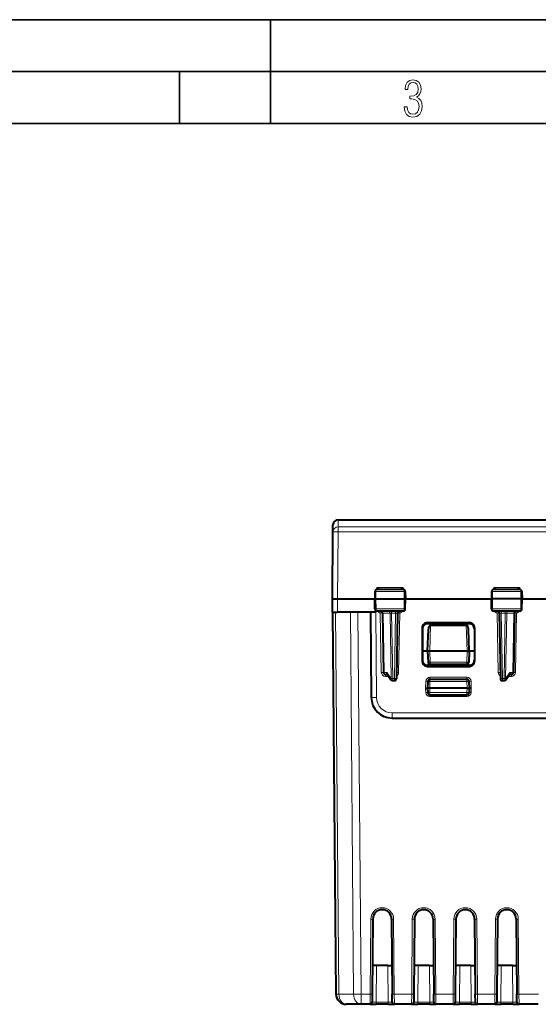
# Model space of a CAD drawing. Extents: x 0 to 420, y 0 to 297.
# Drawn here: x 106 to 156, y 202 to 297 of the extents above; entities that cross this region are included whole.
import ezdxf

# ---------------------------------------------------------------- set-up
doc = ezdxf.new("R2010")
doc.units = 0

msp = doc.modelspace()

# ---------------------------------------------------------------- linework, layer by layer
at = {"color": 7, "lineweight": 35}
for p, q in [((0, 297), (420, 297)), ((0, 297), (420, 297)), ((130, 287), (130, 297)), ((20.000401, 292), (415, 292)), ((121.250999, 287), (121.250999, 292)), ((25.000401, 287), (410, 287))]:
    msp.add_line(p, q, dxfattribs=at)
at = {"color": 7, "lineweight": 40}
for p, q in [((136.004425, 247.698898), (136.010269, 248.369431)), ((136.510254, 248.865067), (165.176392, 248.865067)), ((135.948273, 241.26506), (136.004425, 247.698898)), ((140.04805, 241.968552), (140.035767, 241.26506)), ((142.771912, 242.165054), (140.249542, 242.165054)), ((142.973495, 241.968552), (142.985779, 241.26506)), ((151.273056, 241.968552), (151.260773, 241.26506)), ((153.997009, 242.165054), (151.47464, 242.165054)), ((154.198486, 241.968552), (154.21077, 241.26506)), ((135.959396, 239.990067), (135.948273, 241.26506)), ((135.948517, 241.264877), (136.448135, 241.26506)), ((136.448135, 241.26506), (140.035767, 241.26506)), ((140.035767, 241.26506), (140.145599, 241.26506)), ((140.052856, 240.286179), (140.035767, 241.26506)), ((140.145599, 241.26506), (142.877731, 241.26506)), ((142.877731, 241.26506), (142.985779, 241.26506)), ((142.968689, 240.286148), (142.985779, 241.26506)), ((142.985886, 241.26506), (151.260773, 241.26506)), ((151.368805, 241.26506), (151.260773, 241.26506)), ((151.277847, 240.286575), (151.260773, 241.26506)), ((154.100952, 241.26506), (151.368805, 241.26506)), ((154.21077, 241.26506), (154.100952, 241.26506)), ((154.193695, 240.286575), (154.21077, 241.26506)), ((154.210876, 241.26506), (185.035767, 241.26506)), ((135.959656, 239.990067), (136.459381, 239.990067)), ((135.973267, 239.990067), (136.294067, 203.231339)), ((140.12326, 239.990067), (136.459381, 239.990067)), ((139.623276, 239.990067), (139.694992, 231.772614)), ((142.766464, 240.090057), (140.254944, 240.090057)), ((140.764206, 239.893555), (140.863815, 234.186569)), ((142.232346, 239.893555), (142.122253, 233.586563)), ((153.991608, 240.090057), (151.480072, 240.090057)), ((152.014206, 239.893555), (152.124298, 233.586563)), ((153.482346, 239.893555), (153.382721, 234.186569)), ((145.100723, 238.97493), (149.145813, 238.97493)), ((149.123886, 238.865067), (145.122665, 238.865067)), ((144.601486, 238.473328), (144.602463, 235.262146)), ((144.623276, 238.364227), (144.623276, 235.366516)), ((145.123276, 236.240067), (145.196365, 238.33313)), ((145.407272, 238.740067), (148.839279, 238.740067)), ((149.123276, 236.240067), (149.050186, 238.33313)), ((149.623276, 238.364227), (149.623276, 235.366516)), ((149.64505, 238.473328), (149.644073, 235.262146)), ((145.123276, 236.240067), (144.623276, 236.240067)), ((145.123276, 236.240067), (145.161057, 235.158081)), ((145.274323, 236.240067), (145.123657, 236.240067)), ((145.319962, 236.240067), (145.274323, 236.240067)), ((148.923279, 236.240067), (145.323273, 236.240067)), ((148.926575, 236.240067), (148.972229, 236.240067)), ((148.972229, 236.240067), (149.122879, 236.240067)), ((149.123276, 236.240067), (149.085495, 235.158081)), ((149.623276, 236.240067), (149.123276, 236.240067)), ((145.101852, 234.761459), (149.144684, 234.761459)), ((149.124039, 234.865067), (145.122513, 234.865067)), ((145.360931, 234.965057), (148.885605, 234.965057)), ((141.063782, 233.990067), (141.240524, 233.990067)), ((141.215393, 234.026688), (141.59256, 233.476913)), ((141.757477, 233.39006), (141.922287, 233.39006)), ((145.14621, 233.322037), (145.123276, 232.665054)), ((148.900452, 233.51506), (145.3461, 233.51506)), ((149.100327, 233.322037), (149.123276, 232.665054)), ((152.324265, 233.39006), (152.489075, 233.39006)), ((152.653992, 233.476913), (153.031158, 234.026688)), ((153.182755, 233.990067), (153.006027, 233.990067)), ((144.923157, 232.666809), (145.122864, 232.665146)), ((145.123276, 232.665054), (145.138351, 232.233078)), ((145.323273, 232.665054), (145.123672, 232.665009)), ((148.923279, 232.665054), (145.323273, 232.665054)), ((148.923279, 232.665054), (149.122864, 232.665009)), ((149.123276, 232.665054), (149.108185, 232.233078)), ((149.323395, 232.666809), (149.123672, 232.665146)), ((145.338242, 232.040054), (148.90831, 232.040054)), ((141.694916, 229.790054), (197.551636, 229.790054)), ((139.848312, 210.447906), (139.785324, 203.231339)), ((141.648239, 210.447906), (141.711212, 203.231339)), ((143.848312, 210.447906), (143.785324, 203.231339)), ((145.648239, 210.447906), (145.711212, 203.231339)), ((147.848312, 210.447906), (147.785324, 203.231339)), ((149.648239, 210.447906), (149.711212, 203.231339)), ((151.848312, 210.447906), (151.785324, 203.231339)), ((153.648239, 210.447906), (153.711212, 203.231339)), ((140.20929, 205.990067), (139.809601, 205.990067)), ((141.287247, 205.990067), (140.20929, 205.990067)), ((141.287247, 205.990067), (141.686935, 205.990067)), ((144.20929, 205.990067), (143.809601, 205.990067)), ((145.287247, 205.990067), (144.20929, 205.990067)), ((145.287247, 205.990067), (145.686935, 205.990067)), ((148.20929, 205.990067), (147.809601, 205.990067)), ((149.287247, 205.990067), (148.20929, 205.990067)), ((149.287247, 205.990067), (149.686935, 205.990067)), ((152.20929, 205.990067), (151.809601, 205.990067)), ((153.287247, 205.990067), (152.20929, 205.990067)), ((153.287247, 205.990067), (153.686935, 205.990067)), ((139.785324, 203.231339), (139.778412, 202.438721)), ((141.71814, 202.438721), (141.711212, 203.231339)), ((143.785324, 203.231339), (143.778412, 202.438721)), ((145.71814, 202.438721), (145.711212, 203.231339)), ((147.785324, 203.231339), (147.778412, 202.438721)), ((149.71814, 202.438721), (149.711212, 203.231339)), ((151.785324, 203.231339), (151.778412, 202.438721)), ((153.71814, 202.438721), (153.711212, 203.231339)), ((138.708481, 202.240051), (137.294022, 202.240067)), ((139.578415, 202.240051), (138.708481, 202.240051)), ((139.57872, 202.240067), (140.178253, 202.240067)), ((141.318283, 202.240067), (140.178253, 202.240067)), ((141.318283, 202.240067), (141.917831, 202.240067)), ((143.578415, 202.240051), (141.918121, 202.240051)), ((143.57872, 202.240067), (144.178253, 202.240067)), ((145.318283, 202.240067), (144.178253, 202.240067)), ((145.318283, 202.240067), (145.917831, 202.240067)), ((147.578415, 202.240051), (145.918121, 202.240051)), ((147.57872, 202.240067), (148.178253, 202.240067)), ((149.318283, 202.240067), (148.178253, 202.240067)), ((149.318283, 202.240067), (149.917831, 202.240067)), ((151.578415, 202.240051), (149.918121, 202.240051)), ((151.57872, 202.240067), (152.178253, 202.240067)), ((153.318283, 202.240067), (152.178253, 202.240067)), ((153.318283, 202.240067), (153.917831, 202.240067)), ((155.776672, 202.240051), (153.918121, 202.240051))]:
    msp.add_line(p, q, dxfattribs=at)
at = {"color": 7, "lineweight": 18}
for p, q in [((136.504395, 248.186996), (136.510254, 248.865067)), ((136.448135, 241.26506), (136.504395, 247.71199)), ((136.504395, 248.186996), (202.742142, 248.186996)), ((136.504395, 248.186996), (136.504395, 247.71199)), ((136.504395, 247.71199), (202.742142, 247.71199)), ((140.151138, 241.968552), (140.04805, 241.968552)), ((140.151138, 241.968552), (140.145599, 241.26506)), ((142.872086, 241.968552), (140.151138, 241.968552)), ((140.23288, 242.164383), (140.23761, 242.358078)), ((140.23761, 242.358078), (140.331116, 242.165054)), ((140.23761, 242.358078), (142.758331, 242.358078)), ((142.664902, 242.165054), (142.758331, 242.358078)), ((142.763153, 242.165054), (142.758331, 242.358078)), ((142.973495, 241.968552), (142.872086, 241.968552)), ((142.872086, 241.968552), (142.877731, 241.26506)), ((151.374451, 241.968552), (151.273056, 241.968552)), ((151.374451, 241.968552), (151.368805, 241.26506)), ((154.095413, 241.968552), (151.374451, 241.968552)), ((151.483383, 242.165054), (151.48822, 242.358078)), ((151.48822, 242.358078), (154.008942, 242.358078)), ((151.58165, 242.165054), (151.48822, 242.358078)), ((154.008942, 242.358078), (153.915421, 242.165054)), ((154.013672, 242.164383), (154.008942, 242.358078)), ((154.095413, 241.968552), (154.100952, 241.26506)), ((154.198486, 241.968552), (154.095413, 241.968552)), ((136.459381, 239.990067), (136.448257, 241.26506)), ((140.15329, 240.286575), (140.145599, 241.26506)), ((142.869888, 240.286575), (142.877731, 241.26506)), ((151.376663, 240.286575), (151.368805, 241.26506)), ((154.093246, 240.286575), (154.100952, 241.26506)), ((136.266174, 239.990067), (136.58699, 203.227722)), ((137.680634, 239.990067), (138.00145, 203.227722)), ((138.38768, 239.990067), (138.708481, 203.231339)), ((140.052856, 240.286575), (140.15329, 240.286575)), ((140.12326, 239.990067), (140.194962, 231.772614)), ((140.15329, 240.286575), (142.869888, 240.286575)), ((140.564117, 239.898376), (140.598541, 240.087997)), ((140.564117, 239.898376), (140.663849, 234.18483)), ((140.764542, 239.893692), (140.822769, 239.894989)), ((140.822769, 239.894989), (140.922424, 234.18512)), ((140.822769, 239.894989), (141.505981, 239.894989)), ((141.505981, 239.894989), (141.616119, 233.585129)), ((141.505981, 239.894989), (141.647385, 239.893555)), ((141.647385, 239.893555), (141.647385, 240.090057)), ((141.647385, 239.893555), (141.757477, 233.586563)), ((142.032379, 239.893555), (141.647385, 239.893555)), ((142.032379, 239.893555), (141.922287, 233.586563)), ((142.032379, 239.893555), (142.032379, 240.090057)), ((142.432434, 239.89859), (142.332703, 234.18483)), ((142.869888, 240.286575), (142.968689, 240.286575)), ((151.277847, 240.286575), (151.376663, 240.286575)), ((151.376663, 240.286575), (154.093246, 240.286575)), ((151.814117, 239.89859), (151.848938, 240.087952)), ((151.814117, 239.89859), (151.913849, 234.18483)), ((152.214172, 239.893555), (152.214172, 240.089584)), ((152.214172, 239.893555), (152.324265, 233.586563)), ((152.599152, 239.893555), (152.214172, 239.893555)), ((152.599152, 239.893555), (152.489075, 233.586563)), ((152.599152, 239.893555), (152.599152, 240.089584)), ((152.599152, 239.893555), (152.74057, 239.894989)), ((152.74057, 239.894989), (152.630432, 233.585129)), ((153.423782, 239.894989), (152.74057, 239.894989)), ((153.423782, 239.894989), (153.324112, 234.18512)), ((153.423782, 239.894989), (153.482254, 239.893616)), ((153.682434, 239.898376), (153.582703, 234.18483)), ((154.093246, 240.286575), (154.193695, 240.286575)), ((145.100723, 238.97493), (145.122665, 238.865067)), ((149.145813, 238.97493), (149.123886, 238.865067)), ((144.601486, 238.473328), (144.623276, 238.364227)), ((145.319962, 236.240067), (145.407272, 238.740067)), ((148.926575, 236.240067), (148.839279, 238.740067)), ((149.64505, 238.473328), (149.623276, 238.364227)), ((145.323273, 236.240067), (145.360931, 235.161575)), ((148.923279, 236.240067), (148.885605, 235.161575)), ((144.602463, 235.262146), (144.623276, 235.366516)), ((148.885605, 235.161575), (145.360931, 235.161575)), ((145.360931, 234.965057), (145.360931, 235.161575)), ((148.885605, 234.965057), (148.885605, 235.161575)), ((149.644073, 235.262146), (149.623276, 235.366516)), ((140.922424, 234.18512), (141.204498, 234.18512)), ((141.616119, 233.585129), (141.204498, 234.18512)), ((145.101852, 234.761459), (145.122513, 234.865067)), ((149.144684, 234.761459), (149.124039, 234.865067)), ((152.630432, 233.585129), (153.042053, 234.18512)), ((153.324112, 234.18512), (153.042053, 234.18512)), ((141.063782, 233.990067), (141.063782, 233.791809)), ((141.063782, 233.791809), (141.376526, 233.791809)), ((141.757477, 233.39006), (141.757477, 233.586563)), ((141.922287, 233.586563), (141.757477, 233.586563)), ((141.922287, 233.39006), (141.922287, 233.586563)), ((144.923157, 232.666809), (144.946335, 233.330765)), ((145.3461, 233.315063), (145.14621, 233.322037)), ((145.3461, 233.315063), (145.323395, 232.665054)), ((145.3461, 233.716812), (145.3461, 233.51506)), ((145.3461, 233.716812), (148.900452, 233.716812)), ((145.3461, 233.315063), (145.3461, 233.51506)), ((148.900452, 233.315063), (145.3461, 233.315063)), ((148.900452, 233.716812), (148.900452, 233.51506)), ((148.900452, 233.315063), (148.900452, 233.51506)), ((148.900452, 233.315063), (149.100327, 233.322037)), ((148.900452, 233.315063), (148.923157, 232.665054)), ((149.323395, 232.666809), (149.300201, 233.330765)), ((152.489075, 233.586563), (152.324265, 233.586563)), ((152.324265, 233.39006), (152.324265, 233.586563)), ((152.489075, 233.39006), (152.489075, 233.586563)), ((152.87001, 233.791809), (153.182755, 233.791809)), ((153.182755, 233.990067), (153.182755, 233.791809)), ((144.923157, 232.666809), (144.937531, 232.255157)), ((145.323273, 232.665054), (145.338242, 232.236572)), ((148.90831, 232.236572), (145.338242, 232.236572)), ((145.338242, 232.040054), (145.338242, 232.236572)), ((148.923279, 232.665054), (148.90831, 232.236572)), ((148.90831, 232.040054), (148.90831, 232.236572)), ((149.323395, 232.666809), (149.309021, 232.255157)), ((145.337311, 231.868744), (145.337311, 232.040558)), ((145.337311, 231.868744), (148.909225, 231.868744)), ((148.909225, 231.868744), (148.909225, 232.040558)), ((141.694916, 230.28569), (141.694916, 229.790054)), ((141.694916, 230.28569), (197.551636, 230.28569)), ((139.648315, 210.447906), (139.585342, 203.231339)), ((141.848236, 210.447906), (141.911209, 203.231339)), ((143.648315, 210.447906), (143.585342, 203.231339)), ((145.848236, 210.447906), (145.911209, 203.231339)), ((147.648315, 210.447906), (147.585342, 203.231339)), ((149.848236, 210.447906), (149.911209, 203.231339)), ((151.648315, 210.447906), (151.585342, 203.231339)), ((153.848236, 210.447906), (153.911209, 203.231339)), ((140.178253, 202.433075), (140.20929, 205.990067)), ((141.318283, 202.433075), (141.287247, 205.990067)), ((144.178253, 202.433075), (144.20929, 205.990067)), ((145.318283, 202.433075), (145.287247, 205.990067)), ((148.178253, 202.433075), (148.20929, 205.990067)), ((149.318283, 202.433075), (149.287247, 205.990067)), ((152.178253, 202.433075), (152.20929, 205.990067)), ((153.318283, 202.433075), (153.287247, 205.990067)), ((138.00145, 203.227722), (136.58699, 203.227722)), ((139.585342, 203.231339), (138.708481, 203.231339)), ((138.708481, 203.231339), (138.708481, 202.240051)), ((139.585342, 203.231339), (139.578415, 202.240555)), ((143.585342, 203.231339), (141.911209, 203.231339)), ((141.918121, 202.240555), (141.911209, 203.231339)), ((143.585342, 203.231339), (143.578415, 202.240555)), ((147.585342, 203.231339), (145.911209, 203.231339)), ((145.918121, 202.240555), (145.911209, 203.231339)), ((147.585342, 203.231339), (147.578415, 202.240555)), ((151.585342, 203.231339), (149.911209, 203.231339)), ((149.918121, 202.240555), (149.911209, 203.231339)), ((151.585342, 203.231339), (151.578415, 202.240555)), ((155.785324, 203.231339), (153.911209, 203.231339)), ((153.918121, 202.240555), (153.911209, 203.231339)), ((140.178253, 202.240067), (140.178253, 202.433075)), ((141.318283, 202.433075), (140.178253, 202.433075)), ((141.318283, 202.240067), (141.318283, 202.433075)), ((144.178253, 202.240067), (144.178253, 202.433075)), ((145.318283, 202.433075), (144.178253, 202.433075)), ((145.318283, 202.240067), (145.318283, 202.433075)), ((148.178253, 202.240067), (148.178253, 202.433075)), ((149.318283, 202.433075), (148.178253, 202.433075)), ((149.318283, 202.240067), (149.318283, 202.433075)), ((152.178253, 202.240067), (152.178253, 202.433075)), ((153.318283, 202.433075), (152.178253, 202.433075)), ((153.318283, 202.240067), (153.318283, 202.433075))]:
    msp.add_line(p, q, dxfattribs=at)
msp.add_lwpolyline([(142.865891, 288.620239), (142.926971, 288.197418), (143.0961, 287.88266), (143.359192, 287.694733), (143.706833, 287.628967), (144.077972, 287.694733), (144.359863, 287.896759), (144.538376, 288.220917), (144.604156, 288.648438), (144.566574, 288.963196), (144.463211, 289.216888), (144.289383, 289.404785), (144.04039, 289.536346), (144.237701, 289.667877), (144.383347, 289.851105), (144.47261, 290.081299), (144.505493, 290.35849), (144.444412, 290.710846), (144.284683, 290.978638), (144.030991, 291.152466), (143.711533, 291.213531), (143.396774, 291.152466), (143.157166, 290.973938), (143.002136, 290.682648), (142.945755, 290.292725), (143.227646, 290.292725), (143.227646, 290.306824), (143.260529, 290.583984), (143.359192, 290.786011), (143.514221, 290.908142), (143.720932, 290.955139), (143.927643, 290.912842), (144.087372, 290.79541), (144.186035, 290.607483), (144.223618, 290.35849), (144.176636, 290.034332), (144.030991, 289.808838), (143.786697, 289.677277), (143.434357, 289.63501), (143.415558, 289.63501), (143.415558, 289.376617), (143.561203, 289.381317), (143.89006, 289.33432), (144.120255, 289.19809), (144.2565, 288.967896), (144.303482, 288.639038), (144.2565, 288.324249), (144.134354, 288.089355), (143.946426, 287.943726), (143.711533, 287.896759), (143.481339, 287.943726), (143.302811, 288.079956), (143.190063, 288.310181), (143.147781, 288.620239)], close=True, dxfattribs=at)
for points in [[(140.249542, 242.165054), (140.233643, 242.162537), (140.218124, 242.155075), (140.203644, 242.143097), (140.18338, 242.115814), (140.163513, 242.068329), (140.151398, 241.995331), (140.151138, 241.968552)], [(142.771912, 242.165054), (142.790466, 242.161743), (142.808395, 242.151947), (142.824738, 242.136444), (142.845322, 242.104492), (142.8629, 242.055801), (142.871094, 242.005905), (142.872086, 241.968552)], [(151.47464, 242.165054), (151.456085, 242.161743), (151.438141, 242.151947), (151.421814, 242.136444), (151.40123, 242.104492), (151.383636, 242.055801), (151.375443, 242.005905), (151.374451, 241.968552)], [(153.997009, 242.165054), (154.012909, 242.162537), (154.028427, 242.155075), (154.042908, 242.143097), (154.063156, 242.115814), (154.083023, 242.068329), (154.095154, 241.995331), (154.095413, 241.968552)], [(140.254944, 240.090057), (140.23587, 240.093491), (140.217438, 240.103577), (140.200668, 240.119537), (140.180023, 240.151627), (140.159378, 240.213715), (140.153488, 240.262329), (140.15329, 240.286575)], [(142.766464, 240.090057), (142.785858, 240.093475), (142.804596, 240.103561), (142.82164, 240.119522), (142.842636, 240.151596), (142.863663, 240.21373), (142.869675, 240.262314), (142.869888, 240.286575)], [(151.480072, 240.090057), (151.460693, 240.093475), (151.441956, 240.103561), (151.424896, 240.119522), (151.4039, 240.151596), (151.382889, 240.21373), (151.376877, 240.262314), (151.376663, 240.286575)], [(153.991608, 240.090057), (154.010681, 240.093491), (154.029114, 240.103577), (154.045868, 240.119537), (154.066513, 240.151627), (154.087158, 240.213715), (154.093063, 240.262329), (154.093246, 240.286575)]]:
    msp.add_lwpolyline(points, dxfattribs=at)
at = {"color": 7, "lineweight": 40}
for points in [[(141.204498, 234.18512), (141.198685, 234.161591), (141.194916, 234.138077), (141.193283, 234.107269), (141.195862, 234.077927), (141.202911, 234.051102), (141.215393, 234.026688)], [(153.042053, 234.18512), (153.047852, 234.161591), (153.051636, 234.138077), (153.053268, 234.107269), (153.05069, 234.077927), (153.04364, 234.051102), (153.031158, 234.026688)]]:
    msp.add_lwpolyline(points, dxfattribs=at)
for centre, radius, start, end in [((136.510254, 248.365067), 0.5, 90.000003, 179.499994), ((140.248062, 241.964645), 0.200238, 89.578928, 178.766732), ((142.773483, 241.96463), 0.200249, 1.123659, 90.44947), ((151.473068, 241.96463), 0.200249, 89.550528, 178.876343), ((153.998474, 241.964645), 0.200238, 1.233263, 90.42107), ((140.253128, 240.290817), 0.20054, 181.326035, 270.51778), ((140.56424, 239.89006), 0.2, 1, 90.000003), ((142.432312, 239.89006), 0.2, 90.000003, 178.999997), ((142.768402, 240.290863), 0.200573, 269.447893, 358.6533), ((151.478149, 240.290863), 0.200573, 181.346703, 270.552109), ((151.81424, 239.89006), 0.2, 1, 90.000003), ((153.682312, 239.89006), 0.2, 90.000003, 178.999997), ((153.993423, 240.290817), 0.20054, 269.482221, 358.67397), ((145.101822, 238.474945), 0.500148, 90.125166, 180.185161), ((145.123352, 238.365204), 0.499952, 90.078297, 180.113431), ((149.123199, 238.365204), 0.499952, 359.886569, 89.921701), ((149.14473, 238.474945), 0.500148, 359.814833, 89.874832), ((145.102539, 235.261307), 0.499952, 179.904082, 269.921703), ((145.123596, 235.365051), 0.500149, 179.832365, 269.874855), ((145.360931, 235.165054), 0.2, 181.999997, 269.999997), ((148.885605, 235.165054), 0.2, 269.999997, 358), ((149.12294, 235.365051), 0.500149, 270.125147, 0.16764), ((149.143997, 235.261307), 0.499952, 270.078299, 0.095924), ((141.063782, 234.190063), 0.2, 181.000003, 269.999997), ((153.182755, 234.190063), 0.2, 269.999997, 359), ((141.757477, 233.590057), 0.2, 214.451893, 269.999997), ((141.922287, 233.590057), 0.2, 269.999997, 359), ((145.3461, 233.315063), 0.2, 90.000003, 178.000003), ((148.900452, 233.315063), 0.2, 2, 90.000003), ((152.324265, 233.590057), 0.2, 181.000003, 269.999997), ((152.489075, 233.590057), 0.2, 269.999997, 325.548109), ((145.338242, 232.240067), 0.2, 181.999997, 269.999997), ((148.90831, 232.240067), 0.2, 269.999997, 358), ((141.694901, 231.79007), 2, 180.50017, 270.000161), ((140.74826, 210.440063), 0.9, 0.499652, 179.500336), ((144.74826, 210.440063), 0.9, 0.499652, 179.500336), ((148.74826, 210.440063), 0.9, 0.499652, 179.500336), ((152.74826, 210.440063), 0.9, 0.499652, 179.500336), ((137.294022, 203.240067), 1, 180.500006, 269.999997), ((139.578415, 202.440063), 0.2, 269.999997, 359.5), ((141.918121, 202.440063), 0.2, 180.500006, 269.999997), ((143.578415, 202.440063), 0.2, 269.999997, 359.5), ((145.918121, 202.440063), 0.2, 180.500006, 269.999997), ((147.578415, 202.440063), 0.2, 269.999997, 359.5), ((149.918121, 202.440063), 0.2, 180.500006, 269.999997), ((151.578415, 202.440063), 0.2, 269.999997, 359.5), ((153.918121, 202.440063), 0.2, 180.500006, 269.999997)]:
    msp.add_arc(centre, radius, start, end, dxfattribs=at)
at = {"color": 7, "lineweight": 18}
for centre, radius, start, end in [((136.499969, 247.690247), 0.496205, 89.489473, 178.999041), ((144.948395, 251.312759), 10.117585, 242.252552, 244.717567), ((138.062805, 251.277786), 10.079535, 295.290064, 297.763289), ((156.177734, 251.26593), 10.066241, 242.235531, 244.712021), ((148.915314, 252.078186), 10.973362, 295.39044, 297.655864), ((140.635376, 240.300262), 0.408079, 211.011185, 259.946321), ((142.150238, 236.150696), 3.744346, 88.749429, 91.803603), ((142.360229, 240.301498), 0.409243, 280.160614, 328.885012), ((151.886322, 240.301498), 0.409244, 211.115017, 259.839333), ((152.096313, 236.150742), 3.744302, 88.196382, 91.250596), ((153.611176, 240.300262), 0.408078, 280.053592, 328.988882), ((141.063782, 234.191803), 0.4, 181.000003, 270.000038), ((141.932755, 234.191803), 0.4, 299.004806, 359.000041), ((152.313782, 234.191803), 0.4, 181.000003, 240.994704), ((153.182755, 234.191803), 0.4, 269.999997, 359.00004), ((145.3461, 233.316803), 0.4, 90.000003, 178.000003), ((148.900452, 233.316803), 0.4, 1.999974, 90.000003), ((145.337524, 232.268921), 0.400207, 181.971297, 269.970204), ((148.909027, 232.268921), 0.400208, 270.02988, 358.028622), ((141.694916, 231.78569), 1.5, 180.500006, 269.999991), ((140.748276, 210.438309), 1.1, 0.499981, 179.499994), ((144.748276, 210.438309), 1.1, 0.499981, 179.499994), ((148.748276, 210.438309), 1.1, 0.499981, 179.499994), ((152.748276, 210.438309), 1.1, 0.499981, 179.499994), ((140.037415, 209.49379), 7.061296, 267.899284, 271.142736), ((141.459137, 209.493866), 7.061364, 268.85728, 272.100704), ((144.037415, 209.49379), 7.061296, 267.899284, 271.142736), ((145.459137, 209.493866), 7.061364, 268.85728, 272.100704), ((148.037415, 209.49379), 7.061296, 267.899284, 271.142736), ((149.459137, 209.493866), 7.061364, 268.85728, 272.100704), ((152.037415, 209.49379), 7.061296, 267.899284, 271.142736), ((153.459137, 209.493866), 7.061364, 268.85728, 272.100704)]:
    msp.add_arc(centre, radius, start, end, dxfattribs=at)
for centre, major_axis, ratio, start_param, end_param in [((136.504395, 247.694534), (0.499985, -0.004364), 0.034898, 1.571100746, 3.141592654), ((140.564117, 239.896637), (0.199966, 0.003494), 0.008725, 0.000000129, 1.570644157), ((140.681412, 239.89006), (0, -0.199997), 0.706999, 1.59547669, 3.141592654), ((141.364624, 239.89006), (0, -0.199997), 0.706999, 1.59547669, 3.141592654), ((142.432434, 239.896835), (0.199966, -0.003494), 0.008725, 1.570948759, 3.141592654), ((142.432434, 239.896835), (0.035934, -0.196747), 0.001568, 1.5793811, 2.901436634), ((151.814117, 239.896835), (0.199966, 0.003494), 0.008725, 0.000000129, 1.570644157), ((152.881927, 239.89006), (0, -0.199997), 0.706999, 3.141592654, 4.687708617), ((153.56514, 239.89006), (0, -0.199997), 0.706999, 3.141592654, 4.687708617), ((153.682434, 239.896637), (0.199966, -0.003494), 0.008725, 1.570948759, 3.141592654), ((153.682434, 239.896637), (0.035477, -0.196823), 0.001548, 1.579384683, 2.90496131), ((145.360931, 235.165054), (-0.199875, -0.006973), 0.017442, 0.000000126, 1.570187373), ((148.885605, 235.165054), (0.199875, -0.006973), 0.017442, 4.712998196, 6.283185307), ((140.663849, 234.183075), (0.199966, 0.003494), 0.008725, 0.000000129, 1.570644157), ((141.063782, 234.190063), (0.199966, 0.003494), 0.01745, 3.141592654, 3.926990946), ((141.063782, 234.190063), (0, -0.199997), 0.706999, 4.737069343, 6.283185307), ((142.332703, 234.183075), (-0.199966, 0.003494), 0.008725, 4.712541413, 6.283185307), ((151.913849, 234.183075), (0.199966, 0.003494), 0.008725, 0.000000129, 1.570644157), ((153.182755, 234.190063), (0, -0.199997), 0.706999, 0, 1.546115964), ((153.182755, 234.190063), (-0.199966, 0.003494), 0.01745, 2.356194624, 3.141592654), ((153.582703, 234.183075), (-0.199966, 0.003494), 0.008725, 4.712541413, 6.283185307), ((141.757477, 233.590057), (-0.164917, -0.113144), 0.472937, 5.351865292, 6.283185307), ((141.757477, 233.590057), (0.199966, 0.003494), 0.01745, 3.926990946, 4.712084523), ((141.922287, 233.590057), (-0.199966, 0.003494), 0.01745, 1.571101047, 3.141592654), ((144.946335, 233.329025), (-0.199875, 0.006973), 0.008721, 3.141592654, 4.712693668), ((149.300201, 233.329025), (0.199875, 0.006973), 0.008721, 1.570491902, 3.141592654), ((152.324265, 233.590057), (0.199966, 0.003494), 0.01745, 3.141592654, 4.712084523), ((152.489075, 233.590057), (-0.199966, 0.003494), 0.01745, 1.571101047, 2.356194624), ((152.489075, 233.590057), (0.164917, -0.113144), 0.472937, 0.000000321, 0.93131977), ((144.937531, 232.253418), (-0.199875, -0.006973), 0.008721, 3.141592654, 4.712084555), ((145.338242, 232.240067), (0.199875, 0.006973), 0.017442, 3.141592654, 4.711780027), ((148.90831, 232.240067), (-0.199875, 0.006973), 0.017442, 1.571405543, 3.141592654), ((149.309021, 232.253418), (0.199875, -0.006973), 0.008721, 1.571101014, 3.141592654), ((140.194962, 231.776978), (0.499985, 0.004364), 0.008726, 3.141592654, 4.712312958), ((139.648315, 210.449661), (-0.199997, 0.00174), 0.008726, 1.570872611, 3.141592654), ((141.848236, 210.449661), (0.199997, 0.00174), 0.008726, 3.141592654, 4.712312955), ((143.648315, 210.449661), (-0.199997, 0.00174), 0.008726, 1.570872611, 3.141592654), ((145.848236, 210.449661), (0.199997, 0.00174), 0.008726, 3.141592654, 4.712312955), ((147.648315, 210.449661), (-0.199997, 0.00174), 0.008726, 1.570872611, 3.141592654), ((149.848236, 210.449661), (0.199997, 0.00174), 0.008726, 3.141592654, 4.712312955), ((151.648315, 210.449661), (-0.199997, 0.00174), 0.008726, 1.570872611, 3.141592654), ((153.848236, 210.449661), (0.199997, 0.00174), 0.008726, 3.141592654, 4.712312955), ((137.294022, 203.240067), (0.999969, 0.008728), 0.008726, 3.141592654, 3.926990947), ((137.294022, 203.240067), (0, 1), 0.70708, 1.583137541, 3.141592654), ((138.708481, 203.240051), (-0.999969, -0.008728), 0.008726, 0.785398293, 1.570720304), ((138.708481, 203.240051), (0, 1), 0.70708, 1.583137541, 3.141592654), ((139.585342, 203.233078), (-0.199997, 0.00174), 0.008726, 1.570872626, 3.141592654), ((141.911209, 203.233078), (0.199997, 0.00174), 0.008726, 3.141592654, 4.712312958), ((143.585342, 203.233078), (-0.199997, 0.00174), 0.008726, 1.570872626, 3.141592654), ((145.911209, 203.233078), (0.199997, 0.00174), 0.008726, 3.141592654, 4.712312958), ((147.585342, 203.233078), (-0.199997, 0.00174), 0.008726, 1.570872626, 3.141592654), ((149.911209, 203.233078), (0.199997, 0.00174), 0.008726, 3.141592654, 4.712312958), ((151.585342, 203.233078), (-0.199997, 0.00174), 0.008726, 1.570872626, 3.141592654), ((153.911209, 203.233078), (0.199997, 0.00174), 0.008726, 3.141592654, 4.712312958)]:
    msp.add_ellipse(centre, major_axis=major_axis, ratio=ratio, start_param=start_param, end_param=end_param, dxfattribs=at)
at = {"color": 7, "lineweight": 40}
for centre, major_axis, start_param, end_param in [((145.39624, 238.326035), (0.014389, 0.413971), 0.016778704, 1.570450217), ((148.850311, 238.326035), (-0.014389, 0.413971), 4.712735088, 6.266406601)]:
    msp.add_ellipse(centre, major_axis=major_axis, ratio=0.482838, start_param=start_param, end_param=end_param, dxfattribs=at)

doc.saveas('drawing.dxf')
